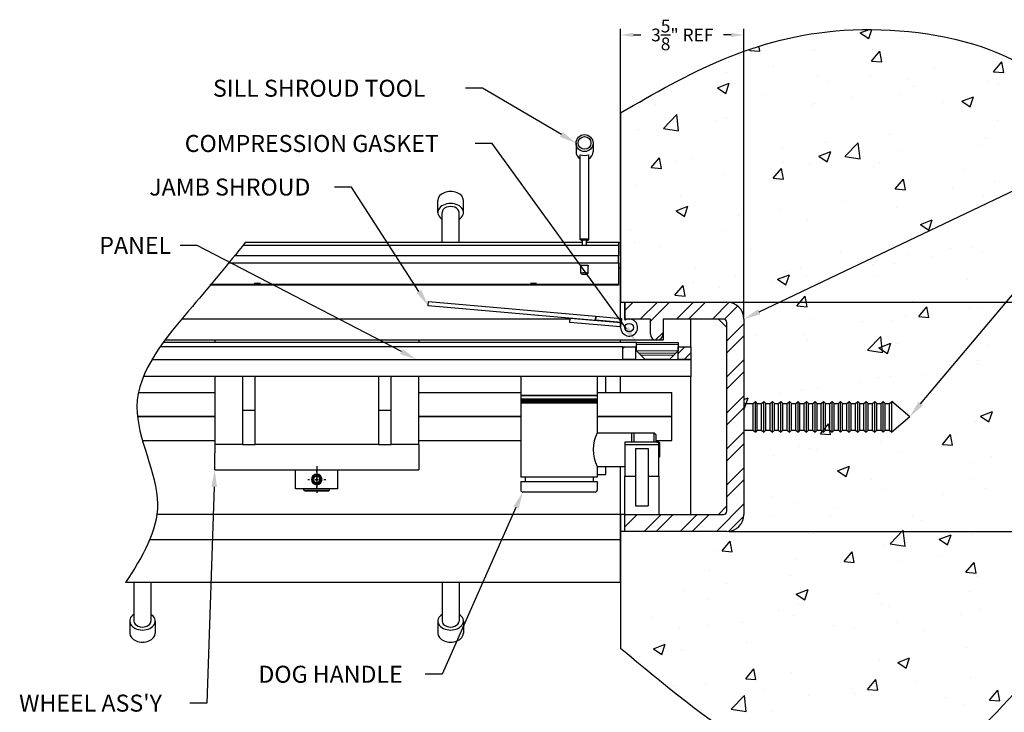
# Model space of a CAD drawing. Units: inches. Extents: x -9 to 123, y -20 to 136.
# Drawn here: x -9 to 49, y 43 to 83 of the extents above; entities that cross this region are included whole.
import ezdxf

# ---------------------------------------------------------------- set-up
doc = ezdxf.new("R2010")
doc.units = ezdxf.units.IN
doc.header["$MEASUREMENT"] = 0
doc.linetypes.add('CENTER', pattern=[2, 1.25, -0.25, 0.25, -0.25])
for name, color, linetype, lineweight in [('AM_0', 7, 'Continuous', 30), ('AM_5', 7, 'Continuous', 30), ('AM_7', 5, 'CENTER', 30), ('AM_8', 1, 'Continuous', 15), ('AM_VIS', 7, 'Continuous', 25)]:
    doc.layers.add(name, color=color, linetype=linetype, lineweight=lineweight)
doc.styles.add('NOTES', font='ROMANS.SHX', dxfattribs={"height": 0.375})
doc.styles.get("Standard").update_dxf_attribs({"font": 'ROMANS.SHX', "height": 0.5})

# ---------------------------------------------------------------- blocks, each defined once
blk = doc.blocks.new('_ACMFILLED')
at = {"layer": 'AM_0', "color": 0}
blk.add_trace([(-1, -0.167), (-1, 0.167), (0, 0)], dxfattribs=at)

msp = doc.modelspace()

# ---------------------------------------------------------------- linework, layer by layer
at = {"layer": 'AM_0'}
for p, q in [((40.878, 82.673), (41.412, 82.878)), ((41.376, 82.337), (41.557, 82.877)), ((40.878, 82.673), (41.376, 82.337)), ((43.359, 82.398), (43.359, 82.398)), ((34.376, 81.643), (34.397, 81.668)), ((34.973, 81.59), (34.926, 81.848)), ((41.605, 81.72), (41.605, 81.72)), ((34.376, 81.643), (34.973, 81.591)), ((38.165, 81.649), (38.165, 81.649)), ((41.548, 81.015), (42.03, 81.59)), ((42.146, 80.963), (42.03, 81.59)), ((33.114, 81.008), (33.114, 81.008)), ((35.773, 80.719), (35.773, 80.719)), ((41.548, 81.015), (42.146, 80.963)), ((45.244, 80.637), (45.244, 80.637)), ((48.721, 80.388), (49.203, 80.962)), ((49.319, 80.335), (49.203, 80.962)), ((33.001, 80.365), (33.001, 80.365)), ((38.339, 80.139), (38.339, 80.139)), ((41.457, 80.138), (41.457, 80.138)), ((48.721, 80.388), (49.318, 80.336)), ((32.476, 79.447), (33.176, 79.716)), ((32.476, 79.447), (32.973, 79.112)), ((32.973, 79.112), (33.176, 79.716)), ((38.953, 79.808), (38.953, 79.808)), ((43.678, 79.914), (43.678, 79.914)), ((44.001, 79.524), (44.001, 79.524)), ((48.372, 79.774), (48.372, 79.774)), ((49.016, 79.688), (49.016, 79.688)), ((29.771, 79.247), (29.771, 79.247)), ((32.638, 78.977), (32.638, 78.977)), ((35.11, 79.021), (35.11, 79.021)), ((40.448, 78.796), (40.448, 78.796)), ((43.238, 79.07), (43.238, 79.07)), ((46.847, 78.647), (47.547, 78.915)), ((47.345, 78.311), (47.548, 78.915)), ((28.851, 78.478), (28.851, 78.478)), ((38.044, 78.32), (38.044, 78.32)), ((38.17, 78.523), (38.17, 78.523)), ((45.786, 78.57), (45.786, 78.57)), ((46.847, 78.647), (47.345, 78.311)), ((26.788, 77.966), (26.788, 66.826)), ((29.306, 77.048), (30.084, 77.86)), ((30.195, 76.91), (30.085, 77.86)), ((32.993, 77.68), (32.993, 77.68)), ((29.306, 77.048), (30.195, 76.91)), ((32.338, 77.522), (32.338, 77.522)), ((48.929, 77.524), (48.929, 77.524)), ((27.858, 76.975), (27.858, 76.975)), ((42.613, 76.692), (42.613, 76.692)), ((48.25, 76.445), (48.25, 76.445)), ((36.323, 75.864), (36.323, 75.864)), ((38.826, 76.194), (38.826, 76.194)), ((39.978, 75.393), (40.757, 76.205)), ((40.867, 75.255), (40.757, 76.205)), ((47.821, 76.024), (47.821, 76.024)), ((28.59, 74.749), (29.073, 75.323)), ((29.188, 74.696), (29.073, 75.323)), ((38.445, 75.421), (39.145, 75.69)), ((38.445, 75.421), (38.942, 75.086)), ((38.943, 75.086), (39.145, 75.69)), ((39.978, 75.393), (40.867, 75.255)), ((43.116, 75.741), (43.116, 75.741)), ((28.59, 74.749), (29.188, 74.696)), ((30.007, 75.033), (30.007, 75.033)), ((31.012, 75.282), (31.012, 75.282)), ((36.35, 75.056), (36.35, 75.056)), ((37.922, 74.991), (37.922, 74.991)), ((41.688, 74.831), (41.688, 74.831)), ((41.989, 75.023), (41.989, 75.023)), ((32.871, 74.351), (32.871, 74.351)), ((35.763, 74.121), (36.245, 74.696)), ((36.361, 74.069), (36.245, 74.695)), ((47.026, 74.605), (47.026, 74.605)), ((27.737, 73.647), (27.737, 73.647)), ((35.763, 74.121), (36.361, 74.069)), ((36.157, 74.022), (36.157, 74.022)), ((42.936, 73.493), (43.418, 74.068)), ((43.533, 73.441), (43.418, 74.068)), ((46.298, 73.58), (46.298, 73.58)), ((48.802, 73.909), (48.802, 73.909)), ((30.325, 73.021), (30.325, 73.021)), ((42.936, 73.493), (43.533, 73.441)), ((48.129, 73.116), (48.129, 73.116)), ((30.043, 72.196), (30.743, 72.465)), ((30.54, 71.86), (30.743, 72.465)), ((39.983, 72.748), (39.983, 72.748)), ((42.994, 72.412), (42.994, 72.412)), ((30.043, 72.196), (30.54, 71.86)), ((33.692, 71.92), (33.692, 71.92)), ((36.195, 72.25), (36.195, 72.25)), ((37.801, 71.662), (37.801, 71.662)), ((44.414, 71.395), (45.114, 71.664)), ((44.414, 71.395), (44.912, 71.06)), ((44.912, 71.059), (45.114, 71.664)), ((27.377, 71.089), (27.377, 71.089)), ((32.75, 71.022), (32.75, 71.022)), ((27.615, 70.318), (27.615, 70.318)), ((29.064, 70.172), (29.064, 70.172)), ((34.403, 69.946), (34.403, 69.946)), ((39.741, 69.721), (39.741, 69.721)), ((43.668, 69.636), (43.668, 69.636)), ((45.079, 69.495), (45.079, 69.495)), ((46.171, 69.965), (46.171, 69.965)), ((47.408, 70.058), (47.408, 70.058)), ((48.007, 69.787), (48.007, 69.787)), ((41.576, 69.057), (41.576, 69.057)), ((42.873, 69.083), (42.873, 69.083)), ((31.173, 68.828), (31.173, 68.828)), ((36.012, 68.17), (36.712, 68.439)), ((36.509, 67.834), (36.712, 68.438)), ((36.511, 68.603), (36.511, 68.603)), ((37.352, 68.804), (37.352, 68.804)), ((41.849, 68.377), (41.849, 68.377)), ((29.978, 67.227), (30.46, 67.801)), ((30.576, 67.174), (30.46, 67.801)), ((31.061, 67.976), (31.061, 67.976)), ((33.565, 68.306), (33.565, 68.306)), ((35.744, 68.056), (35.744, 68.056)), ((36.012, 68.17), (36.509, 67.834)), ((37.679, 68.333), (37.679, 68.333)), ((47.187, 68.152), (47.187, 68.152)), ((29.978, 67.227), (30.576, 67.174)), ((32.628, 67.693), (32.628, 67.693)), ((27.494, 66.989), (27.494, 66.989)), ((29.912, 67.055), (29.912, 67.055)), ((37.151, 66.599), (37.633, 67.174)), ((37.151, 66.599), (37.748, 66.547)), ((37.748, 66.547), (37.633, 67.173)), ((43.972, 66.861), (43.972, 66.861)), ((43.54, 66.021), (43.54, 66.021)), ((44.323, 65.972), (44.805, 66.546)), ((44.921, 65.919), (44.805, 66.546)), ((47.328, 66.52), (47.328, 66.52)), ((47.886, 66.458), (47.886, 66.458)), ((38.14, 65.86), (38.14, 65.86)), ((41.037, 65.692), (41.037, 65.692)), ((42.751, 65.754), (42.751, 65.754)), ((44.323, 65.972), (44.921, 65.919)), ((34.721, 64.86), (34.721, 64.86)), ((37.557, 65.004), (37.557, 65.004)), ((37.751, 64.638), (37.751, 64.638)), ((41.304, 63.997), (42.083, 64.808)), ((41.981, 64.144), (42.681, 64.412)), ((42.193, 63.858), (42.083, 64.808)), ((42.478, 63.808), (42.681, 64.412)), ((43.09, 64.412), (43.09, 64.412)), ((41.304, 63.997), (42.193, 63.859)), ((41.981, 64.144), (42.478, 63.808)), ((48.428, 64.186), (48.428, 64.186)), ((47.764, 63.129), (47.764, 63.129)), ((47.791, 63.362), (47.791, 63.362)), ((44.697, 62.576), (44.697, 62.576)), ((40.91, 62.077), (40.91, 62.077)), ((41.959, 62.36), (41.959, 62.36)), ((42.63, 62.425), (42.63, 62.425)), ((37.436, 61.675), (37.436, 61.675)), ((38.406, 61.747), (38.406, 61.747)), ((34.038, 61.094), (34.279, 61.187)), ((34.076, 60.583), (34.279, 61.187)), ((36.127, 61.359), (36.127, 61.359)), ((34.038, 60.609), (34.076, 60.583)), ((47.95, 60.117), (48.65, 60.386)), ((48.448, 59.782), (48.65, 60.386)), ((38.538, 59.077), (39.02, 59.652)), ((39.136, 59.025), (39.02, 59.652)), ((47.642, 59.8), (47.642, 59.8)), ((47.95, 60.117), (48.447, 59.782)), ((35.804, 59.528), (35.804, 59.528)), ((38.538, 59.077), (39.136, 59.025)), ((41.142, 59.302), (41.142, 59.302)), ((42.508, 59.096), (42.508, 59.096)), ((46.48, 59.076), (46.48, 59.076)), ((48.382, 59.463), (48.382, 59.463)), ((42.066, 58.632), (42.066, 58.632)), ((45.711, 58.45), (46.193, 59.024)), ((46.308, 58.397), (46.193, 59.024)), ((37.314, 58.346), (37.314, 58.346)), ((37.912, 58.184), (37.912, 58.184)), ((38.279, 58.133), (38.279, 58.133)), ((43.251, 57.959), (43.251, 57.959)), ((45.711, 58.45), (46.308, 58.397)), ((35.776, 57.803), (35.776, 57.803)), ((47.378, 57.395), (47.378, 57.395)), ((48.589, 57.733), (48.589, 57.733)), ((39.548, 56.892), (40.248, 57.161)), ((39.548, 56.892), (40.045, 56.557)), ((40.045, 56.556), (40.248, 57.161)), ((41.546, 56.394), (41.546, 56.394)), ((47.521, 56.471), (47.521, 56.471)), ((42.386, 55.767), (42.386, 55.767)), ((48.254, 55.848), (48.254, 55.848)), ((35.714, 55.393), (35.714, 55.393)), ((37.193, 55.017), (37.193, 55.017)), ((45.751, 55.519), (45.751, 55.519)), ((39.436, 54.687), (39.436, 54.687)), ((35.648, 54.189), (35.648, 54.189)), ((39.153, 54.219), (39.153, 54.219)), ((43.942, 54.198), (43.942, 54.198)), ((44.491, 53.993), (44.491, 53.993)), ((26.788, 53.326), (26.788, 46.441)), ((42.63, 52.6), (43.408, 53.412)), ((43.519, 52.462), (43.409, 53.412)), ((32.753, 52.183), (33.235, 52.757)), ((33.351, 52.13), (33.235, 52.757)), ((38.111, 53.197), (38.111, 53.197)), ((45.517, 52.866), (46.217, 53.135)), ((45.517, 52.866), (46.014, 52.53)), ((46.014, 52.53), (46.217, 53.134)), ((47.399, 53.142), (47.399, 53.142)), ((32.279, 52.196), (32.279, 52.196)), ((32.753, 52.183), (33.351, 52.13)), ((39.926, 51.555), (40.408, 52.13)), ((40.523, 51.503), (40.408, 52.13)), ((42.265, 52.438), (42.265, 52.438)), ((42.63, 52.6), (43.519, 52.462)), ((37.071, 51.688), (37.071, 51.688)), ((39.926, 51.555), (40.523, 51.503)), ((43.12, 51.575), (43.12, 51.575)), ((45.624, 51.904), (45.624, 51.904)), ((32.02, 51.048), (32.02, 51.048)), ((47.098, 50.928), (47.58, 51.502)), ((47.696, 50.875), (47.58, 51.502)), ((36.805, 50.743), (36.805, 50.743)), ((47.098, 50.928), (47.696, 50.875)), ((47.762, 50.699), (47.762, 50.699)), ((30.514, 49.915), (30.514, 49.915)), ((33.018, 50.245), (33.018, 50.245)), ((37.115, 49.641), (37.815, 49.909)), ((37.612, 49.305), (37.815, 49.909)), ((47.278, 49.813), (47.278, 49.813)), ((31.867, 49.335), (31.867, 49.335)), ((37.115, 49.641), (37.612, 49.305)), ((41.93, 49.698), (41.93, 49.698)), ((36.098, 48.697), (36.098, 48.697)), ((37.205, 49.109), (37.205, 49.109)), ((42.143, 49.109), (42.143, 49.109)), ((42.544, 48.883), (42.544, 48.883)), ((47.882, 48.658), (47.882, 48.658)), ((28.637, 48.217), (28.637, 48.217)), ((36.949, 48.359), (36.949, 48.359)), ((46.78, 48.459), (46.78, 48.459)), ((30.266, 47.695), (30.266, 47.695)), ((31.898, 47.719), (31.898, 47.719)), ((33.976, 47.991), (33.976, 47.991)), ((39.314, 47.766), (39.314, 47.766)), ((40.49, 47.631), (40.49, 47.631)), ((42.993, 47.96), (42.993, 47.96)), ((44.652, 47.54), (44.652, 47.54)), ((28.712, 46.415), (29.413, 46.684)), ((28.712, 46.415), (29.21, 46.08)), ((29.21, 46.08), (29.413, 46.684)), ((34.174, 46.799), (34.174, 46.799)), ((47.156, 46.484), (47.156, 46.484)), ((27.883, 45.971), (27.883, 45.971)), ((30.387, 46.301), (30.387, 46.301)), ((42.022, 45.78), (42.022, 45.78)), ((43.084, 45.614), (43.784, 45.883)), ((43.581, 45.279), (43.784, 45.883)), ((34.141, 44.661), (34.623, 45.235)), ((34.738, 44.608), (34.623, 45.235)), ((43.084, 45.614), (43.581, 45.279)), ((34.141, 44.661), (34.738, 44.609)), ((36.828, 45.03), (36.828, 45.03)), ((41.313, 44.033), (41.795, 44.608)), ((41.911, 43.981), (41.795, 44.608)), ((47.349, 44.732), (47.349, 44.732)), ((29.878, 44.251), (29.878, 44.251)), ((31.777, 44.39), (31.777, 44.39)), ((35.216, 44.026), (35.216, 44.026)), ((40.362, 44.016), (40.362, 44.016)), ((41.313, 44.033), (41.911, 43.981)), ((44.15, 44.515), (44.15, 44.515)), ((33.283, 42.859), (34.062, 43.671)), ((34.172, 42.721), (34.062, 43.671)), ((37.859, 43.687), (37.859, 43.687)), ((40.554, 43.8), (40.554, 43.8)), ((41.517, 43.731), (41.517, 43.731)), ((45.892, 43.575), (45.892, 43.575)), ((48.486, 43.406), (48.968, 43.98)), ((49.084, 43.353), (48.968, 43.98)), ((31.543, 42.855), (31.543, 42.855)), ((33.283, 42.859), (34.172, 42.721)), ((47.034, 43.155), (47.034, 43.155)), ((48.486, 43.406), (49.083, 43.353)), ((35.685, 42.73), (35.685, 42.73))]:
    msp.add_line(p, q, dxfattribs=at)
for points in [[(23.3, 76.691), (18.657, 79.414), (17.657, 79.414)], [(27.138, 65.26), (19.234, 76.162), (18.234, 76.162)], [(34.94, 66.256), (55.056, 75.847), (56.056, 75.847)], [(14.927, 67.451), (10.958, 73.598), (9.958, 73.598)], [(44.432, 60.84), (53.422, 71.516), (54.422, 71.516)], [(13.89, 63.912), (1.875, 70.166), (0.875, 70.166)], [(2.878, 55.951), (2.443, 43.222), (1.443, 43.222)], [(20.632, 54.727), (16.281, 44.922), (15.281, 44.922)]]:
    msp.add_lwpolyline(points, dxfattribs=at)
msp.add_spline([(26.788, 77.966), (39.937, 82.828), (53.352, 76.898), (51.855, 63.166), (56.826, 60.601), (52.227, 46.535), (41.645, 38.36), (26.788, 46.441)], degree=3, dxfattribs=at)
msp.add_open_spline([(4.709, 70.326), (3.716, 69.101), (1.203, 66.054), (-3.093, 61.137), (0.601, 55.033), (-1.354, 51.834), (-2.328, 50.326)], degree=3, knots=[4.344556, 4.344556, 4.344556, 4.344556, 6.68468, 10.063274, 12.983939, 15.537744, 15.537744, 15.537744, 15.537744], dxfattribs=at)
at = {"layer": 'AM_5'}
for p, q in [((26.788, 70.451), (26.788, 82.909)), ((34.038, 65.951), (34.038, 82.909)), ((27.538, 82.549), (27.983, 82.549)), ((33.288, 82.549), (32.843, 82.549)), ((33.163, 66.826), (60.681, 66.826)), ((33.163, 53.326), (60.681, 53.326))]:
    msp.add_line(p, q, dxfattribs=at)
for points in [[(27.538, 82.674), (27.538, 82.424), (26.788, 82.549)], [(33.288, 82.674), (33.288, 82.424), (34.038, 82.549)]]:
    msp.add_solid(points, dxfattribs=at)
at = {"layer": 'AM_7'}
for p, q in [((8.913, 57.171), (8.913, 55.606)), ((8.913, 56.81), (8.913, 56.921)), ((8.38, 56.388), (8.491, 56.388)), ((8.803, 56.388), (9.023, 56.388)), ((8.913, 56.278), (8.913, 56.498)), ((9.335, 56.388), (9.445, 56.388)), ((8.913, 55.856), (8.913, 55.966))]:
    msp.add_line(p, q, dxfattribs=at)
at = {"layer": 'AM_8'}
for p, q in [((27.038, 66.332), (27.531, 66.826)), ((27.945, 65.826), (28.945, 66.826)), ((28.538, 65.711), (29.652, 66.826)), ((30.067, 65.826), (31.067, 66.826)), ((30.774, 65.826), (31.774, 66.826)), ((32.188, 65.826), (33.178, 66.816)), ((32.888, 65.819), (33.67, 66.6)), ((33.038, 64.554), (34.038, 65.554)), ((28.827, 64.586), (29.288, 65.046)), ((27.725, 64.326), (30.163, 64.326)), ((33.038, 63.847), (34.038, 64.847)), ((26.913, 64.086), (27.027, 64.201)), ((27.725, 63.951), (30.163, 63.951)), ((27.85, 63.826), (30.038, 63.826)), ((30.163, 63.8), (30.563, 64.201)), ((30.52, 63.451), (30.913, 63.843)), ((27.975, 63.701), (29.913, 63.701)), ((33.038, 62.433), (34.038, 63.433)), ((33.038, 61.725), (34.038, 62.725)), ((33.038, 60.311), (34.038, 61.311)), ((33.038, 59.604), (34.038, 60.604)), ((33.038, 58.19), (34.038, 59.19)), ((33.038, 57.483), (34.038, 58.483)), ((33.038, 56.069), (34.038, 57.069)), ((33.038, 55.361), (34.038, 56.361)), ((32.416, 53.326), (34.038, 54.947)), ((27.038, 54.311), (27.052, 54.326)), ((27.038, 53.604), (27.759, 54.326)), ((28.173, 53.326), (29.173, 54.326)), ((28.88, 53.326), (29.88, 54.326)), ((30.295, 53.326), (31.295, 54.326)), ((31.002, 53.326), (32.002, 54.326)), ((33.127, 53.33), (34.034, 54.236))]:
    msp.add_line(p, q, dxfattribs=at)
at = {"layer": 'AM_VIS'}
for p, q in [((24.163, 76.185), (24.163, 75.684)), ((25.163, 76.185), (25.163, 75.684)), ((24.413, 70.518), (24.413, 75.503)), ((24.913, 70.518), (24.913, 75.503)), ((16.038, 72.099), (16.038, 72.806)), ((17.538, 72.099), (17.538, 72.806)), ((16.288, 70.326), (16.288, 72.099)), ((17.288, 70.326), (17.288, 72.099)), ((26.663, 70.165), (4.578, 70.165)), ((24.538, 70.326), (4.709, 70.326)), ((24.476, 70.454), (24.414, 70.516)), ((24.538, 70.165), (24.538, 70.456)), ((24.788, 70.165), (24.788, 70.456)), ((26.663, 70.326), (24.788, 70.326)), ((24.849, 70.454), (24.912, 70.516)), ((26.788, 70.326), (26.663, 70.326)), ((26.663, 70.326), (26.663, 70.165)), ((26.663, 70.165), (26.663, 69.542)), ((26.788, 68.826), (26.788, 70.326)), ((26.663, 69.542), (4.071, 69.542)), ((26.663, 69.136), (26.663, 69.542)), ((3.738, 69.136), (26.663, 69.136)), ((24.444, 68.526), (24.444, 68.961)), ((24.475, 68.971), (24.475, 68.976)), ((24.538, 68.977), (24.538, 68.98)), ((24.788, 68.977), (24.788, 68.98)), ((24.85, 68.976), (24.85, 68.971)), ((24.881, 68.526), (24.881, 68.961)), ((26.663, 69.136), (26.663, 67.872)), ((24.507, 68.462), (24.445, 68.524)), ((24.818, 68.462), (24.88, 68.524)), ((26.788, 68.826), (26.663, 68.826)), ((26.788, 66.826), (26.788, 68.826)), ((2.663, 67.826), (2.655, 67.826)), ((2.663, 67.872), (26.663, 67.872)), ((2.663, 67.872), (2.663, 67.826)), ((2.663, 67.826), (2.663, 67.872)), ((6.663, 67.826), (2.663, 67.826)), ((6.663, 67.826), (6.663, 67.872)), ((6.663, 67.872), (6.663, 67.826)), ((10.663, 67.826), (6.663, 67.826)), ((10.663, 67.872), (10.663, 67.826)), ((10.663, 67.826), (10.663, 67.872)), ((14.663, 67.826), (10.663, 67.826)), ((14.663, 67.826), (14.663, 67.872)), ((14.663, 67.872), (14.663, 67.826)), ((18.663, 67.826), (14.663, 67.826)), ((18.663, 67.872), (18.663, 67.826)), ((18.663, 67.826), (18.663, 67.872)), ((22.663, 67.826), (18.663, 67.826)), ((22.663, 67.826), (22.663, 67.872)), ((22.663, 67.872), (22.663, 67.826)), ((26.663, 67.826), (22.663, 67.826)), ((26.663, 67.872), (26.663, 67.826)), ((15.47, 66.61), (15.491, 66.86)), ((25.307, 65.75), (15.47, 66.61)), ((15.491, 66.86), (25.329, 65.999)), ((26.788, 66.826), (27.038, 66.826)), ((26.788, 65.326), (26.788, 66.826)), ((27.038, 65.826), (27.038, 66.826)), ((27.038, 66.826), (33.038, 66.826)), ((27.038, 66.826), (27.038, 65.759)), ((23.808, 65.826), (0.974, 65.826)), ((23.791, 65.631), (23.813, 65.881)), ((26.779, 65.37), (23.791, 65.631)), ((23.813, 65.881), (26.801, 65.619)), ((25.329, 65.999), (25.307, 65.75)), ((25.308, 65.765), (25.329, 65.999)), ((26.813, 65.634), (25.308, 65.765)), ((25.329, 65.999), (26.833, 65.867)), ((26.801, 65.619), (26.779, 65.37)), ((26.833, 65.867), (26.813, 65.634)), ((28.538, 65.826), (27.038, 65.826)), ((27.309, 65.826), (27.331, 65.824)), ((28.538, 64.951), (28.538, 65.826)), ((32.838, 65.826), (29.288, 65.826)), ((29.288, 65.826), (29.288, 64.951)), ((30.913, 64.201), (30.913, 65.826)), ((32.538, 65.826), (33.038, 65.326)), ((33.038, 54.526), (33.038, 65.626)), ((34.038, 65.826), (34.038, 54.326)), ((29.288, 64.951), (29.288, 64.576)), ((27.725, 64.451), (-0.113, 64.451)), ((29.288, 64.576), (-0.021, 64.576)), ((2.913, 64.576), (2.913, 64.451)), ((14.913, 64.576), (14.913, 64.451)), ((26.788, 64.451), (26.788, 64.576)), ((26.788, 64.451), (26.788, 64.576)), ((27.725, 63.951), (27.725, 64.451)), ((27.725, 64.451), (30.163, 64.451)), ((30.163, 64.451), (30.163, 63.951)), ((26.913, 64.201), (-0.291, 64.201)), ((26.913, 63.451), (26.913, 64.201)), ((26.913, 64.201), (27.663, 64.201)), ((27.663, 64.201), (27.663, 63.451)), ((27.725, 63.951), (27.663, 63.951)), ((28.225, 63.451), (27.725, 63.951)), ((30.163, 63.951), (29.663, 63.451)), ((30.163, 64.201), (30.913, 64.201)), ((30.163, 63.451), (30.163, 64.201)), ((30.913, 64.201), (30.913, 63.451)), ((-0.775, 63.451), (30.913, 63.451)), ((27.663, 63.451), (26.913, 63.451)), ((29.663, 63.451), (28.225, 63.451)), ((30.913, 63.451), (30.163, 63.451)), ((30.913, 63.451), (30.913, 62.451)), ((30.913, 62.451), (-1.277, 62.451)), ((2.913, 62.451), (2.913, 58.451)), ((4.538, 62.451), (4.538, 60.451)), ((5.288, 60.451), (5.288, 62.451)), ((12.538, 62.451), (12.538, 60.451)), ((13.288, 60.451), (13.288, 62.451)), ((14.913, 58.451), (14.913, 62.451)), ((20.913, 62.451), (20.913, 61.326)), ((25.413, 62.451), (25.413, 61.326)), ((25.913, 61.513), (25.913, 62.451)), ((26.788, 61.513), (26.788, 62.451)), ((26.788, 61.513), (26.788, 62.451)), ((30.913, 54.326), (30.913, 62.451)), ((-1.568, 61.513), (2.913, 61.513)), ((14.913, 61.513), (20.913, 61.513)), ((25.413, 61.513), (25.913, 61.513)), ((25.913, 61.513), (29.788, 61.513)), ((29.788, 60.099), (29.788, 61.513)), ((20.913, 61.326), (20.913, 61.108)), ((20.913, 61.326), (25.413, 61.326)), ((25.413, 61.326), (20.913, 61.326)), ((20.913, 61.109), (20.913, 61.054)), ((20.913, 61.109), (25.413, 61.109)), ((25.413, 61.108), (20.913, 61.108)), ((25.413, 61.054), (20.913, 61.054)), ((20.913, 61.054), (20.913, 60.999)), ((20.913, 61.054), (25.413, 61.054)), ((20.913, 60.999), (20.913, 60.944)), ((20.913, 60.999), (25.413, 60.999)), ((25.413, 60.999), (20.913, 60.999)), ((20.913, 60.944), (20.913, 60.89)), ((20.913, 60.944), (25.413, 60.944)), ((25.413, 60.944), (20.913, 60.944)), ((20.913, 60.89), (20.913, 56.516)), ((20.913, 60.89), (25.413, 60.89)), ((25.413, 60.89), (20.913, 60.89)), ((25.413, 61.326), (25.413, 61.108)), ((25.413, 61.109), (25.413, 61.054)), ((25.413, 61.054), (25.413, 60.999)), ((25.413, 60.999), (25.413, 60.944)), ((25.413, 60.944), (25.413, 60.89)), ((25.413, 60.89), (25.413, 59.141)), ((34.038, 60.858), (34.575, 60.858)), ((34.575, 60.858), (34.71, 60.983)), ((34.575, 59.293), (34.575, 60.858)), ((34.825, 60.858), (34.71, 60.983)), ((34.71, 59.168), (34.71, 60.983)), ((34.825, 60.858), (35.076, 60.858)), ((34.825, 59.293), (34.825, 60.858)), ((35.076, 60.858), (35.212, 60.983)), ((35.076, 59.293), (35.076, 60.858)), ((35.327, 60.858), (35.212, 60.983)), ((35.212, 59.168), (35.212, 60.983)), ((35.327, 60.858), (35.578, 60.858)), ((35.327, 59.293), (35.327, 60.858)), ((35.578, 60.858), (35.713, 60.983)), ((35.578, 59.293), (35.578, 60.858)), ((35.829, 60.858), (35.713, 60.983)), ((35.713, 59.168), (35.713, 60.983)), ((35.829, 60.858), (36.08, 60.858)), ((35.829, 59.293), (35.829, 60.858)), ((36.08, 60.858), (36.215, 60.983)), ((36.08, 59.293), (36.08, 60.858)), ((36.331, 60.858), (36.215, 60.983)), ((36.215, 59.168), (36.215, 60.983)), ((36.331, 60.858), (36.582, 60.858)), ((36.331, 59.293), (36.331, 60.858)), ((36.582, 60.858), (36.717, 60.983)), ((36.582, 59.293), (36.582, 60.858)), ((36.832, 60.858), (36.717, 60.983)), ((36.717, 59.168), (36.717, 60.983)), ((36.832, 60.858), (37.083, 60.858)), ((36.832, 59.293), (36.832, 60.858)), ((37.083, 60.858), (37.219, 60.983)), ((37.083, 59.293), (37.083, 60.858)), ((37.334, 60.858), (37.219, 60.983)), ((37.219, 59.168), (37.219, 60.983)), ((37.334, 60.858), (37.585, 60.858)), ((37.334, 59.293), (37.334, 60.858)), ((37.585, 60.858), (37.72, 60.983)), ((37.585, 59.293), (37.585, 60.858)), ((37.836, 60.858), (37.72, 60.983)), ((37.72, 59.168), (37.72, 60.983)), ((37.836, 60.858), (38.087, 60.858)), ((37.836, 59.293), (37.836, 60.858)), ((38.087, 60.858), (38.222, 60.983)), ((38.087, 59.293), (38.087, 60.858)), ((38.338, 60.858), (38.222, 60.983)), ((38.222, 59.168), (38.222, 60.983)), ((38.338, 60.858), (38.589, 60.858)), ((38.338, 59.293), (38.338, 60.858)), ((38.589, 60.858), (38.724, 60.983)), ((38.589, 59.293), (38.589, 60.858)), ((38.839, 60.858), (38.724, 60.983)), ((38.724, 59.168), (38.724, 60.983)), ((38.839, 60.858), (39.09, 60.858)), ((38.839, 59.293), (38.839, 60.858)), ((39.09, 60.858), (39.226, 60.983)), ((39.09, 59.293), (39.09, 60.858)), ((39.341, 60.858), (39.226, 60.983)), ((39.226, 59.168), (39.226, 60.983)), ((39.341, 60.858), (39.592, 60.858)), ((39.341, 59.293), (39.341, 60.858)), ((39.592, 60.858), (39.727, 60.983)), ((39.592, 59.293), (39.592, 60.858)), ((39.843, 60.858), (39.727, 60.983)), ((39.727, 59.168), (39.727, 60.983)), ((39.843, 60.858), (40.094, 60.858)), ((39.843, 59.293), (39.843, 60.858)), ((40.094, 60.858), (40.229, 60.983)), ((40.094, 59.293), (40.094, 60.858)), ((40.345, 60.858), (40.229, 60.983)), ((40.229, 59.168), (40.229, 60.983)), ((40.345, 60.858), (40.596, 60.858)), ((40.345, 59.293), (40.345, 60.858)), ((40.596, 60.858), (40.731, 60.983)), ((40.596, 59.293), (40.596, 60.858)), ((40.846, 60.858), (40.731, 60.983)), ((40.731, 59.168), (40.731, 60.983)), ((40.846, 60.858), (41.097, 60.858)), ((40.846, 59.293), (40.846, 60.858)), ((41.097, 60.858), (41.233, 60.983)), ((41.097, 59.293), (41.097, 60.858)), ((41.348, 60.858), (41.233, 60.983)), ((41.233, 59.168), (41.233, 60.983)), ((41.348, 60.858), (41.599, 60.858)), ((41.348, 59.293), (41.348, 60.858)), ((41.599, 60.858), (41.734, 60.983)), ((41.599, 59.293), (41.599, 60.858)), ((41.85, 60.858), (41.734, 60.983)), ((41.734, 59.168), (41.734, 60.983)), ((41.85, 60.858), (42.101, 60.858)), ((41.85, 59.293), (41.85, 60.858)), ((42.101, 60.858), (42.236, 60.983)), ((42.101, 59.293), (42.101, 60.858)), ((42.352, 60.858), (42.236, 60.983)), ((42.236, 59.168), (42.236, 60.983)), ((42.352, 60.858), (42.603, 60.858)), ((42.352, 59.293), (42.352, 60.858)), ((42.603, 60.858), (42.738, 60.983)), ((42.603, 59.293), (42.603, 60.858)), ((43.788, 60.076), (42.738, 60.983)), ((42.738, 59.168), (42.738, 60.983)), ((5.288, 60.451), (4.538, 60.451)), ((4.538, 60.451), (4.538, 58.451)), ((5.288, 58.451), (5.288, 60.451)), ((13.288, 60.451), (12.538, 60.451)), ((12.538, 60.451), (12.538, 58.451)), ((13.288, 58.451), (13.288, 60.451)), ((2.913, 60.099), (-1.635, 60.099)), ((-1.635, 60.098), (2.913, 60.098)), ((20.913, 60.099), (14.913, 60.099)), ((14.913, 60.098), (20.913, 60.098)), ((29.788, 60.099), (25.413, 60.099)), ((25.413, 60.098), (29.788, 60.098)), ((29.788, 60.098), (29.788, 60.099)), ((29.788, 58.685), (29.788, 60.098)), ((43.788, 60.076), (42.738, 59.168)), ((25.413, 59.141), (27.448, 59.141)), ((27.448, 59.141), (27.573, 59.141)), ((27.573, 59.141), (28.76, 59.141)), ((28.885, 59.016), (28.76, 59.141)), ((34.038, 59.293), (34.575, 59.293)), ((34.575, 59.293), (34.71, 59.168)), ((34.825, 59.293), (34.71, 59.168)), ((34.825, 59.293), (35.076, 59.293)), ((35.076, 59.293), (35.212, 59.168)), ((35.327, 59.293), (35.212, 59.168)), ((35.327, 59.293), (35.578, 59.293)), ((35.578, 59.293), (35.713, 59.168)), ((35.829, 59.293), (35.713, 59.168)), ((35.829, 59.293), (36.08, 59.293)), ((36.08, 59.293), (36.215, 59.168)), ((36.331, 59.293), (36.215, 59.168)), ((36.331, 59.293), (36.582, 59.293)), ((36.582, 59.293), (36.717, 59.168)), ((36.832, 59.293), (36.717, 59.168)), ((36.832, 59.293), (37.083, 59.293)), ((37.083, 59.293), (37.219, 59.168)), ((37.334, 59.293), (37.219, 59.168)), ((37.334, 59.293), (37.585, 59.293)), ((37.585, 59.293), (37.72, 59.168)), ((37.836, 59.293), (37.72, 59.168)), ((37.836, 59.293), (38.087, 59.293)), ((38.087, 59.293), (38.222, 59.168)), ((38.338, 59.293), (38.222, 59.168)), ((38.338, 59.293), (38.589, 59.293)), ((38.589, 59.293), (38.724, 59.168)), ((38.839, 59.293), (38.724, 59.168)), ((38.839, 59.293), (39.09, 59.293)), ((39.09, 59.293), (39.226, 59.168)), ((39.341, 59.293), (39.226, 59.168)), ((39.341, 59.293), (39.592, 59.293)), ((39.592, 59.293), (39.727, 59.168)), ((39.843, 59.293), (39.727, 59.168)), ((39.843, 59.293), (40.094, 59.293)), ((40.094, 59.293), (40.229, 59.168)), ((40.345, 59.293), (40.229, 59.168)), ((40.345, 59.293), (40.596, 59.293)), ((40.596, 59.293), (40.731, 59.168)), ((40.846, 59.293), (40.731, 59.168)), ((40.846, 59.293), (41.097, 59.293)), ((41.097, 59.293), (41.233, 59.168)), ((41.348, 59.293), (41.233, 59.168)), ((41.348, 59.293), (41.599, 59.293)), ((41.599, 59.293), (41.734, 59.168)), ((41.85, 59.293), (41.734, 59.168)), ((41.85, 59.293), (42.101, 59.293)), ((42.101, 59.293), (42.236, 59.168)), ((42.352, 59.293), (42.236, 59.168)), ((42.352, 59.293), (42.603, 59.293)), ((42.603, 59.293), (42.738, 59.168)), ((-1.339, 58.685), (2.913, 58.685)), ((14.913, 58.685), (20.913, 58.685)), ((27.038, 58.576), (27.038, 58.451)), ((29.038, 58.576), (27.038, 58.576)), ((28.885, 58.685), (29.788, 58.685)), ((28.919, 58.578), (29.058, 58.578)), ((29.038, 58.451), (29.038, 58.576)), ((29.09, 58.546), (29.058, 58.578)), ((2.913, 58.451), (2.913, 57.951)), ((4.538, 58.451), (2.913, 58.451)), ((2.913, 56.951), (2.913, 57.951)), ((4.538, 58.451), (5.288, 58.451)), ((12.538, 58.451), (5.288, 58.451)), ((12.538, 58.451), (13.288, 58.451)), ((14.913, 58.451), (13.288, 58.451)), ((14.913, 58.451), (14.913, 57.951)), ((14.913, 57.951), (14.913, 56.951)), ((27.038, 58.451), (29.038, 58.451)), ((27.038, 58.451), (27.038, 56.576)), ((27.663, 58.201), (28.413, 58.201)), ((27.663, 58.201), (27.663, 54.826)), ((28.413, 58.201), (28.413, 54.826)), ((29.038, 56.576), (29.038, 58.451)), ((29.038, 57.704), (29.058, 57.704)), ((29.09, 57.735), (29.058, 57.704)), ((2.913, 56.951), (14.913, 56.951)), ((7.663, 55.826), (7.663, 56.951)), ((10.163, 55.826), (10.163, 56.951)), ((25.413, 57.141), (25.413, 56.516)), ((25.413, 57.141), (27.038, 57.141)), ((25.913, 56.685), (25.913, 57.141)), ((26.788, 54.526), (26.788, 57.141)), ((26.788, 54.526), (26.788, 57.141)), ((8.603, 56.427), (8.66, 56.42)), ((8.66, 56.356), (8.603, 56.349)), ((8.66, 56.42), (8.726, 56.412)), ((8.726, 56.364), (8.66, 56.356)), ((25.413, 56.516), (20.913, 56.516)), ((20.913, 56.266), (20.913, 55.766)), ((20.913, 56.266), (25.413, 56.266)), ((21.163, 56.516), (21.163, 56.266)), ((25.163, 56.516), (25.163, 56.266)), ((25.413, 56.685), (25.913, 56.685)), ((25.413, 56.266), (25.413, 55.766)), ((27.038, 56.576), (27.663, 56.576)), ((27.038, 56.576), (27.663, 56.576)), ((27.038, 54.326), (27.038, 56.576)), ((28.413, 56.576), (29.038, 56.576)), ((28.413, 56.576), (29.038, 56.576)), ((29.038, 56.576), (29.038, 54.326)), ((10.163, 55.826), (7.663, 55.826)), ((8.163, 55.763), (8.163, 55.826)), ((8.225, 55.701), (8.163, 55.763)), ((8.163, 55.763), (9.663, 55.763)), ((9.6, 55.701), (8.225, 55.701)), ((9.6, 55.701), (9.663, 55.763)), ((9.663, 55.763), (9.663, 55.826)), ((25.288, 55.641), (21.038, 55.641)), ((26.788, 54.326), (26.788, 54.526)), ((27.663, 54.826), (28.413, 54.826)), ((33.038, 54.826), (32.538, 54.326)), ((26.788, 54.326), (-0.493, 54.326)), ((26.788, 54.326), (26.788, 53.326)), ((27.038, 54.326), (26.788, 54.326)), ((26.788, 52.826), (26.788, 54.326)), ((27.038, 53.326), (27.038, 54.326)), ((27.038, 54.326), (32.838, 54.326)), ((27.038, 53.326), (26.788, 53.326)), ((33.038, 53.326), (27.038, 53.326)), ((26.788, 52.826), (-0.92, 52.826)), ((26.788, 50.326), (26.788, 52.826)), ((26.788, 50.326), (-2.328, 50.326)), ((-1.837, 50.326), (-1.837, 48.053)), ((-0.837, 50.326), (-0.837, 48.053)), ((16.288, 50.326), (16.288, 48.053)), ((17.288, 50.326), (17.288, 48.053)), ((-2.087, 48.053), (-2.087, 47.346)), ((-0.587, 48.053), (-0.587, 47.346)), ((16.038, 48.053), (16.038, 47.346)), ((17.538, 48.053), (17.538, 47.346))]:
    msp.add_line(p, q, dxfattribs=at)
msp.add_circle((27.288, 65.326), 0.25, dxfattribs=at)
for centre, radius, start, end in [((24.663, 76.176), 0.718, 249.61716, 290.38284), ((33.038, 65.826), 1, 0, 90), ((27.288, 65.326), 0.5, 180, 120), ((32.838, 65.626), 0.2, 0, 90), ((28.913, 64.951), 0.375, 180, 0), ((27.429, 58.141), 2.25, 153.61756, 206.38244), ((8.913, 56.388), 0.312, 90, 270), ((8.913, 56.388), 0.313, 172.78, 187.22), ((8.913, 56.388), 0.312, 172.78, 187.22), ((8.913, 56.388), 0.254, 187.22, 172.78), ((8.913, 56.388), 0.189, 187.22, 172.78), ((8.913, 56.388), 0.312, 270, 90), ((21.038, 55.766), 0.125, 180, 270), ((25.288, 55.766), 0.125, 270, 0), ((32.838, 54.526), 0.2, 270, 0), ((33.038, 54.326), 1, 270, 0)]:
    msp.add_arc(centre, radius, start, end, dxfattribs=at)
for centre, major_axis, ratio in [((24.663, 76.185), (-0.5, 0), 0.996195), ((24.663, 76.196), (0.375, 0), 0.996195), ((24.663, 68.463), (-0.156, 0), 0.087156), ((5.413, 67.937), (-0.164, 0), 0.087156), ((21.663, 67.937), (0.153, 0), 0.087156)]:
    msp.add_ellipse(centre, major_axis=major_axis, ratio=ratio, dxfattribs=at)
for centre, major_axis, ratio, start_param, end_param in [((24.663, 75.684), (0.5, 0), 0.996195, 3.141593, 4.188791), ((24.663, 75.684), (0.5, 0), 0.996195, 5.235989, 6.283185), ((16.788, 72.806), (0.75, 0), 0.707107, 0, 3.141593), ((16.788, 72.099), (-0.75, 0), 0.707107, 2.300524, 7.124254), ((16.788, 72.099), (0.5, 0), 0.707107, 0, 3.141593), ((24.663, 70.518), (0.25, 0), 0.087156, 6.195585, 9.512379), ((24.663, 70.456), (-0.188, 0), 0.087156, 2.300524, 7.124254), ((24.663, 70.456), (0.125, 0), 0.087156, 0, 3.141593), ((24.663, 68.961), (-0.25, 0), 0.087156, 2.636232, 6.788546), ((24.663, 68.961), (0.219, 0), 0.087156, 0, 3.141593), ((24.663, 68.526), (0.219, 0), 0.087156, 6.195585, 9.512379), ((27.448, 58.141), (0, -1), 0.000049, 2.020835, 3.141593), ((27.448, 58.141), (0, 1), 0.000049, 5.162427, 6.283185), ((27.573, 58.141), (0, 1), 0.000049, 5.162427, 6.283185), ((27.573, 58.141), (0, -1), 0.000049, 2.020835, 3.141593), ((28.76, 58.141), (0, 1), 0.000049, 5.162427, 6.283185), ((28.885, 58.141), (0, -0.875), 0.000049, 2.091099, 3.141543), ((28.919, 58.141), (0, 0.437), 0.000049, 6.187476, 6.378895), ((29.058, 58.141), (0, 0.437), 0.000049, 3.141593, 6.283185), ((29.09, 58.141), (0, -0.406), 0.000049, 0.000049, 3.141543), ((-1.337, 48.053), (0.75, 0), 0.707107, 2.300524, 7.124254), ((16.788, 48.053), (0.75, 0), 0.707107, 2.300524, 7.124254), ((-1.337, 48.053), (-0.5, 0), 0.707107, 0, 3.141593), ((16.788, 48.053), (-0.5, 0), 0.707107, 0, 3.141593), ((-1.337, 47.346), (-0.75, 0), 0.707107, 0, 3.141593), ((16.788, 47.346), (-0.75, 0), 0.707107, 0, 3.141593)]:
    msp.add_ellipse(centre, major_axis=major_axis, ratio=ratio, start_param=start_param, end_param=end_param, dxfattribs=at)

# ---------------------------------------------------------------- block references
at = {"layer": 'AM_0'}
for p, rotation in [((24.163, 76.185), 329.6115820297923), ((15.47, 66.61), 302.8490081286265), ((34.038, 65.826), 205.4917114025396), ((27.725, 64.451), 305.9456085486028), ((14.777, 63.451), 332.5029681678895), ((43.788, 60.076), 229.8969687713281), ((2.913, 56.951), 88.04306461038247), ((21.038, 55.641), 66.06758262052487)]:
    msp.add_blockref('_ACMFILLED', p, dxfattribs=dict(at, rotation=rotation))

# ---------------------------------------------------------------- texts
for s, p in [('SILL SHROUD TOOL', (2.811, 78.914)), ('COMPRESSION GASKET', (1.149, 75.662)), ('JAMB SHROUD', (-0.937, 73.098)), ('PANEL', (-3.876, 69.666)), ('DOG HANDLE', (5.482, 44.422)), ("WHEEL ASS'Y", (-8.594, 42.722))]:
    msp.add_text(s, height=1, dxfattribs=at).set_placement(p)
at = {"layer": 'AM_5', "insert": (30.413, 82.549), "char_height": 0.75, "attachment_point": 5, "style": 'NOTES'}
msp.add_mtext('\\A1;3{\\H1.000000x;\\S5/8;}" REF', dxfattribs=at)

doc.saveas('drawing.dxf')
